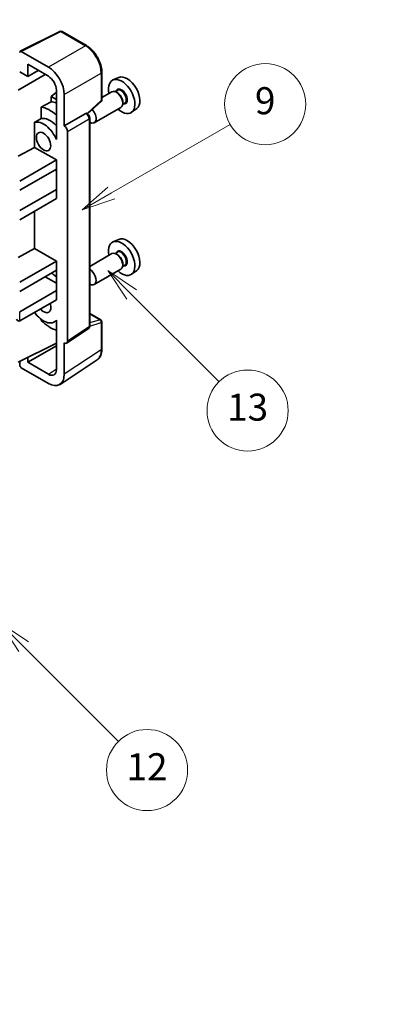
# Model space of a CAD drawing. Units: millimetres. Extents: x 0 to 12386, y 0 to 1686.
# Drawn here: x 409 to 492, y 451 to 669 of the extents above; entities that cross this region are included whole.
import ezdxf

# ---------------------------------------------------------------- set-up
doc = ezdxf.new("R2010")
doc.units = ezdxf.units.MM
doc.header["$LTSCALE"] = 3
doc.layers.get('Defpoints').update_dxf_attribs({"lineweight": 25})
for name, color, linetype, lineweight in [('Dimension (ISO)', 7, 'Continuous', 18), ('Symbol (TK)', 100, 'Continuous', 18), ('Visible (ISO)', 7, 'Continuous', 35), ('Visible Narrow (ISO)', 7, 'Continuous', 25)]:
    doc.layers.add(name, color=color, linetype=linetype, lineweight=lineweight)
doc.styles.add('Note Text (TK)', font='txt')
doc.styles.add('Note Text (TK2)', font='txt')
doc.dimstyles.new('Default - Method 1b (TK)', dxfattribs={"dimscale": 3, "dimtxt": 2.5, "dimasz": 2.5, "dimexe": 1, "dimexo": 1.5, "dimgap": 1, "dimtad": 1, "dimtoh": 1, "dimrnd": 1e-08, "dimdsep": 46, "dimtxsty": 'Note Text (TK)', "dimcen": 0.09, "dimdle": 5, "dimclrd": 100, "dimclre": 100, "dimclrt": 7, "dimadec": 1, "dimazin": 1, "dimtfac": 1, "dimtmove": 0, "dimatfit": 3, "dimfxl": 1, "dimtolj": 1, "dimlwd": -1, "dimlwe": -1, "dimarcsym": 0})

# ---------------------------------------------------------------- blocks, each defined once
blk = doc.blocks.new('バルーン5')
at = {"layer": 'Symbol (TK)', "color": 100}
for p, q in [((145.257, 229.291), (162.153, 239.046)), ((145.007, 229.724), (143.092, 228.041)), ((145.257, 229.291), (143.092, 228.041)), ((143.092, 228.041), (145.507, 228.858))]:
    blk.add_line(p, q, dxfattribs=at)
at = {"layer": 'Symbol (TK)'}
blk.add_circle((164.751, 240.546), 3, dxfattribs=at)
at = {"layer": 'Symbol (TK)', "color": 7, "insert": (164.751, 240.528), "char_height": 2, "attachment_point": 5, "style": 'Note Text (TK2)'}
blk.add_mtext('2', dxfattribs=at)
blk = doc.blocks.new('バルーン8')
at = {"layer": 'Symbol (TK)', "color": 100}
for p, q in [((151.008, 184.777), (149.24, 186.544)), ((151.361, 185.13), (149.24, 186.544)), ((149.24, 186.544), (150.654, 184.423)), ((151.008, 184.777), (158.022, 177.762))]:
    blk.add_line(p, q, dxfattribs=at)
at = {"layer": 'Symbol (TK)'}
blk.add_circle((160.135, 175.649), 3, dxfattribs=at)
at = {"layer": 'Symbol (TK)', "color": 7, "insert": (160.135, 175.632), "char_height": 2, "attachment_point": 5, "style": 'Note Text (TK2)'}
blk.add_mtext('12', dxfattribs=at)
blk = doc.blocks.new('バルーン9')
at = {"layer": 'Symbol (TK)', "color": 100}
for p, q in [((158.992, 210.824), (157.224, 212.592)), ((159.346, 211.178), (157.224, 212.592)), ((157.224, 212.592), (158.639, 210.47)), ((158.992, 210.824), (165.461, 204.355))]:
    blk.add_line(p, q, dxfattribs=at)
at = {"layer": 'Symbol (TK)'}
blk.add_circle((167.574, 202.242), 3, dxfattribs=at)
at = {"layer": 'Symbol (TK)', "color": 7, "insert": (167.574, 202.236), "char_height": 2, "attachment_point": 5, "style": 'Note Text (TK2)'}
blk.add_mtext('13', dxfattribs=at)
blk = doc.blocks.new('バルーン11')
at = {"layer": 'Symbol (TK)', "color": 100}
for p, q in [((157.496, 218.341), (166.274, 223.409)), ((157.246, 218.774), (155.331, 217.091)), ((157.496, 218.341), (155.331, 217.091)), ((155.331, 217.091), (157.746, 217.908))]:
    blk.add_line(p, q, dxfattribs=at)
at = {"layer": 'Symbol (TK)'}
blk.add_circle((168.872, 224.909), 3, dxfattribs=at)
at = {"layer": 'Symbol (TK)', "color": 7, "insert": (168.872, 224.903), "char_height": 2, "attachment_point": 5, "style": 'Note Text (TK2)'}
blk.add_mtext('9', dxfattribs=at)
blk = doc.blocks.new('*D20')
at = {"layer": 'Defpoints', "color": 0}
for p in [(533.39, 470.65), (573.7, 447.38), (400.03, 346.22)]:
    blk.add_point(p, dxfattribs=at)
at = {"layer": 'Dimension (ISO)', "color": 100}
for p, q in [((569.21, 449.97), (530.4, 472.38)), ((366.37, 373.18), (526.92, 466.87)), ((395.54, 348.81), (356.9, 371.12))]:
    blk.add_line(p, q, dxfattribs=at)
for points in [[(526.29, 467.95), (527.55, 465.79), (533.39, 470.65)], [(365.74, 374.26), (367, 372.1), (359.89, 369.4)]]:
    blk.add_solid(points, dxfattribs=at)
at = {"layer": 'Dimension (ISO)', "color": 7, "insert": (436.62, 421.99), "char_height": 7.5, "attachment_point": 4, "rotation": 30.2678, "style": 'Note Text (TK)'}
blk.add_mtext('\\A1;{\\Q-29.732;\\W0.819;\\H0.816x; \\fＭＳ Ｐゴシック|b0|i0;\\H7.5000;450}', dxfattribs=at)

msp = doc.modelspace()

# ---------------------------------------------------------------- linework, layer by layer
at = {"layer": 'Visible (ISO)'}
for p, q in [((408.766, 662.4573), (417.5656, 666.8521)), ((423.4583, 663.7089), (418.039, 666.8378)), ((415.0197, 658.9563), (409.007, 662.4278)), ((408.6536, 657.8753), (410.4225, 656.8541)), ((410.4225, 656.8541), (410.4225, 659.568)), ((410.4225, 659.568), (415.0176, 656.915)), ((410.4225, 656.8541), (412.7728, 658.2111)), ((426.8883, 651.7141), (426.8883, 657.7679)), ((408.3001, 653.8544), (414.3094, 657.3239)), ((430.6101, 656.6496), (429.3384, 656.0868)), ((416.7843, 653.3996), (415.6181, 652.4383)), ((416.7843, 653.855), (416.7843, 644.0553)), ((429.1073, 653.4799), (426.8883, 652.1988)), ((430.3146, 653.7728), (429.8474, 653.5031)), ((430.3547, 653.238), (430.1073, 653.3808)), ((416.7843, 651.765), (415.6181, 652.4383)), ((415.6181, 652.4383), (415.6181, 651.2754)), ((418.5531, 645.8936), (418.5531, 652.8363)), ((423.7291, 648.5713), (426.728, 651.3472)), ((431.5215, 651.2171), (431.5215, 650.9314)), ((413.4227, 650.0603), (413.4227, 647.524)), ((431.1073, 650.0158), (425.21, 646.611)), ((431.9646, 650.915), (431.4974, 650.6452)), ((434.6037, 649.7325), (433.4804, 648.9125)), ((418.5531, 645.8936), (423.3419, 648.6584)), ((423.58, 648.676), (423.5713, 648.6811)), ((424.1834, 601.4899), (424.1834, 647.631)), ((411.9591, 646.6946), (411.9591, 641.1274)), ((418.5536, 645.8933), (418.5531, 645.8936)), ((419.2602, 598.128), (419.2602, 644.6693)), ((416.7839, 644.0556), (416.7843, 644.0558)), ((416.7843, 644.0553), (416.7839, 644.0556)), ((416.7839, 644.0556), (416.7839, 642.8857)), ((408.3001, 639.1575), (411.9591, 641.1274)), ((411.9591, 641.1274), (416.7854, 638.341)), ((408.6536, 633.6461), (416.7854, 638.341)), ((416.7854, 638.341), (416.7854, 636.2997)), ((408.6536, 631.6049), (416.7854, 636.2997)), ((416.4318, 636.0956), (416.7839, 635.8924)), ((416.7839, 636.2989), (416.7839, 631.8099)), ((408.6536, 627.1142), (416.7854, 631.809)), ((416.7839, 631.8099), (416.7854, 631.809)), ((416.7854, 631.809), (416.7854, 629.7678)), ((408.6536, 625.0729), (416.7854, 629.7678)), ((411.9591, 626.9813), (411.9591, 618.6738)), ((430.6101, 620.7237), (429.3384, 620.1609)), ((408.3001, 616.7038), (411.9591, 618.6738)), ((411.9591, 618.6738), (416.7854, 615.8873)), ((429.1073, 617.5541), (424.1834, 614.7112)), ((430.3146, 617.847), (429.8474, 617.5772)), ((430.3547, 617.3121), (430.1073, 617.455)), ((408.6536, 611.1925), (416.7854, 615.8873)), ((416.7854, 615.8873), (416.7854, 613.8461)), ((431.1073, 614.09), (425.21, 610.6852)), ((431.9646, 614.9891), (431.4974, 614.7193)), ((431.5215, 615.2913), (431.5215, 615.0055)), ((408.6536, 609.1512), (416.7854, 613.8461)), ((414.3105, 612.4172), (416.7839, 610.9892)), ((416.7839, 613.8452), (416.7839, 609.3562)), ((434.6037, 613.8066), (433.4804, 612.9867)), ((408.6536, 604.6605), (416.7854, 609.3554)), ((416.7839, 609.3562), (416.7854, 609.3554)), ((416.7854, 609.3554), (416.7854, 607.3141)), ((408.6536, 602.6193), (416.7854, 607.3141)), ((424.1834, 604.2987), (426.6383, 602.8813)), ((413.4227, 602.9771), (413.4227, 602.7436)), ((416.7839, 602.6449), (416.3319, 602.384)), ((416.7839, 602.7711), (416.7839, 601.6012)), ((416.7839, 601.6012), (416.7843, 601.601)), ((416.7843, 601.601), (416.7843, 591.8013)), ((426.8883, 596.3945), (426.8883, 602.4483)), ((419.0704, 597.681), (423.8641, 600.8493)), ((408.3001, 593.4337), (416.7843, 597.6709)), ((410.4225, 593.4343), (416.7843, 597.1073)), ((418.5531, 590.7776), (418.5531, 597.7203)), ((418.5531, 597.7203), (418.5536, 597.72)), ((410.4225, 593.4343), (410.4225, 594.4936)), ((408.6536, 593.6102), (408.6536, 592.821)), ((409.007, 592.209), (415.0197, 588.7376)), ((415.0176, 590.7813), (410.4225, 593.4343)), ((417.6041, 588.5426), (425.8099, 593.9659))]:
    msp.add_line(p, q, dxfattribs=at)
for centre, start, end in [((417.789, 666.4048), 60, 116.538708), ((426.3883, 651.7141), 312.789481, 0), ((426.3883, 602.4483), 0, 60)]:
    msp.add_arc(centre, 0.5, start, end, dxfattribs=at)
for centre, major_axis, ratio, start_param, end_param in [((409.0074, 662.019), (-0.2503, 0.4335), 0.5766475, 5.49839613, 7.06797448), ((415.0154, 654.8738), (2.5, -4.3301), 0.5780539, 0.78600715, 2.3555855), ((415.0154, 654.8738), (1.25, -2.1651), 0.5780539, 0.78600715, 2.3555855), ((431.281, 652.4255), (2.075, -3.594), 0.57735027, 5.21524242, 10.49272085), ((432.4831, 653.1196), (-2.0006, 3.4652), 0.57735027, 3.20349601, 6.22128195), ((430.1073, 651.7479), (-1, 1.7321), 0.57735027, 3.14159265, 6.28318531), ((471.1681, 675.4543), (-157.1491, -84.7069), 0.03019869, 5.05735747, 5.07233245), ((417.4925, 644.4647), (-3.75, 6.4952), 0.57735027, 5.63172375, 5.85903195), ((430.3547, 651.8907), (0.825, -1.4289), 0.57735027, 0.78539816, 2.35619449), ((415.3711, 643.24), (3.75, -6.4952), 0.57735027, 2.0864725, 2.73241428), ((424.21, 648.3431), (1, -1.7321), 0.57735027, 5.47896434, 8.23821578), ((471.1681, 675.4543), (-99.5278, -53.6477), 0.03019869, 5.31498469, 5.33315467), ((413.9569, 642.4235), (-2.375, 4.1136), 0.57735027, 4.49744439, 6.13482916), ((415.3711, 643.24), (-2.375, 4.1136), 0.57735027, 5.06353528, 6.11665917), ((423.33, 648.243), (-0.2373, -0.4403), 0.55686057, 3.12531633, 3.87580791), ((418.5527, 645.0768), (0.5, -0.866), 0.5780539, 0.78600715, 2.3555855), ((432.4831, 617.1937), (-2.0006, 3.4652), 0.57735027, 3.20349601, 6.22128195), ((431.281, 616.4997), (2.075, -3.594), 0.57735027, 5.21524242, 10.49272085), ((430.1073, 615.822), (-1, 1.7321), 0.57735027, 3.14159265, 6.28318531), ((430.3547, 615.9649), (0.825, -1.4289), 0.57735027, 0.78539816, 2.35619449), ((424.21, 612.4172), (1, -1.7321), 0.57735027, 5.47896434, 8.6582026), ((415.3711, 607.3141), (3.75, -6.4952), 0.57735027, 2.08655682, 2.29157027), ((413.9569, 606.4976), (1.125, -1.9486), 0.57735027, 5.03207624, 7.53429437), ((413.9569, 606.4976), (2.375, -4.1136), 0.57735027, 4.86180895, 6.4981299), ((408.3001, 603.2316), (-0.3536, 0.6124), 0.57735027, 1.57079633, 3.14159265), ((415.3711, 607.3141), (-3.75, 6.4952), 0.57735027, 1.9799747, 2.62591648), ((418.5527, 598.5375), (0.5006, -0.8671), 0.5766475, 5.49839613, 7.06797448), ((409.0074, 592.6173), (-0.25, 0.433), 0.5780539, 0.78600715, 2.3555855), ((415.0154, 592.825), (1.2515, -2.1677), 0.5766475, 5.49839613, 7.06797448), ((415.0154, 592.825), (2.503, -4.3354), 0.5766475, 5.49839613, 7.06797448)]:
    msp.add_ellipse(centre, major_axis=major_axis, ratio=ratio, start_param=start_param, end_param=end_param, dxfattribs=at)
msp.add_ellipse((413.9569, 642.4235), major_axis=(-1.125, 1.9486), ratio=0.57735027, dxfattribs=at)
for points, knots in [([(426.8883, 657.7679), (426.8883, 657.9829), (426.8737, 658.2037), (426.8167, 658.6526), (426.7743, 658.8808), (426.6632, 659.34), (426.5944, 659.5711), (426.4326, 660.0314), (426.3394, 660.2607), (426.1309, 660.7126), (426.0154, 660.9353), (425.7649, 661.3693), (425.6297, 661.5806), (425.3426, 661.9872), (425.1906, 662.1825), (424.8729, 662.5529), (424.7071, 662.7279), (424.365, 663.0537), (424.1886, 663.2046), (423.8284, 663.4784), (423.6445, 663.6014), (423.4583, 663.7089)], [-0.78478918, -0.78478918, -0.78478918, -0.78478918, -0.62783134, -0.62783134, -0.47087351, -0.47087351, -0.31391567, -0.31391567, -0.15695784, -0.15695784, 0, 0, 0.15695784, 0.15695784, 0.31391567, 0.31391567, 0.47087351, 0.47087351, 0.62783134, 0.62783134, 0.78478918, 0.78478918, 0.78478918, 0.78478918]), ([(424.1834, 647.631), (424.1834, 647.7191), (424.1717, 647.8034), (424.1324, 647.966), (424.1045, 648.0443), (424.0353, 648.1944), (423.9938, 648.2661), (423.8985, 648.4011), (423.8446, 648.4644), (423.7235, 648.5798), (423.6563, 648.632), (423.58, 648.676)], [-0.78478918, -0.78478918, -0.78478918, -0.78478918, -0.47087351, -0.47087351, -0.15695784, -0.15695784, 0.15695784, 0.15695784, 0.47087351, 0.47087351, 0.78478918, 0.78478918, 0.78478918, 0.78478918]), ([(423.8641, 600.8493), (423.9123, 600.8811), (423.9558, 600.919), (424.0301, 601.0015), (424.061, 601.0459), (424.1108, 601.1361), (424.1298, 601.182), (424.1585, 601.2725), (424.1682, 601.3172), (424.1807, 601.4049), (424.1834, 601.4478), (424.1834, 601.4899)], [0.03486413, 0.03486413, 0.03486413, 0.03486413, 0.184849139, 0.184849139, 0.334834148, 0.334834148, 0.484819157, 0.484819157, 0.634804167, 0.634804167, 0.784789176, 0.784789176, 0.784789176, 0.784789176]), ([(425.8099, 593.9659), (425.9545, 594.0614), (426.0866, 594.176), (426.3207, 594.4357), (426.4227, 594.5807), (426.5956, 594.894), (426.6666, 595.0622), (426.7789, 595.4165), (426.8203, 595.6026), (426.875, 595.9889), (426.8883, 596.1891), (426.8883, 596.3945)], [0.03486413, 0.03486413, 0.03486413, 0.03486413, 0.184849139, 0.184849139, 0.334834148, 0.334834148, 0.484819157, 0.484819157, 0.634804167, 0.634804167, 0.784789176, 0.784789176, 0.784789176, 0.784789176])]:
    msp.add_open_spline(points, degree=3, knots=knots, dxfattribs=at)
at = {"layer": 'Visible Narrow (ISO)'}
for p, q in [((409.007, 662.4278), (417.8013, 666.8199)), ((417.8013, 666.8199), (423.2206, 663.6911)), ((423.2206, 663.6911), (415.0197, 658.9563)), ((418.5531, 652.8363), (426.754, 657.5711)), ((426.754, 657.5711), (426.754, 651.5173)), ((426.754, 651.5173), (423.6424, 648.6369)), ((423.3424, 648.6581), (418.5536, 645.8933)), ((419.2602, 644.6693), (424.049, 647.4341)), ((423.3419, 648.6584), (423.3424, 648.6581)), ((424.049, 647.4341), (424.049, 601.293)), ((408.6536, 602.6193), (408.6536, 604.6605)), ((424.1834, 604.2181), (426.4761, 602.8944)), ((424.049, 601.293), (419.2602, 598.128)), ((424.1824, 601.4476), (426.754, 602.2514)), ((426.4761, 602.8944), (424.1834, 602.1778)), ((426.754, 602.2514), (426.754, 596.1976)), ((426.754, 596.1976), (418.5531, 590.7776)), ((415.0176, 590.7813), (416.7843, 591.9489))]:
    msp.add_line(p, q, dxfattribs=at)
for centre, major_axis, ratio, start_param, end_param in [((417.789, 666.4048), (-0.2234, 0.4473), 0.5766475, 5.53326026, 6.28318531), ((417.789, 666.4048), (0.25, 0.433), 0.57735027, 0, 0.75049158), ((423.2083, 663.2759), (0.25, 0.433), 0.57735027, 0, 0.75049158), ((423.2044, 659.6017), (2.5, -4.3301), 0.58194065, 0.78600715, 2.3555855), ((426.3883, 657.7679), (0.5, 0), 0.57735027, 5.53269373, 6.28318531), ((431.281, 652.4255), (0.925, -1.6021), 0.57735027, 5.81390035, 9.89406292), ((431.1396, 652.3439), (-0.825, 1.4289), 0.57735027, 3.14159265, 6.28318531), ((426.3883, 651.7141), (0.3397, -0.3669), 0.43528024, 0, 0.66685618), ((426.3883, 651.7141), (0.5, 0), 0.57735027, 5.53269373, 6.28318531), ((423.33, 648.243), (0.25, 0.433), 0.57735027, 0, 0.75049158), ((423.3296, 647.8348), (0.5, -0.866), 0.59748767, 0.78600715, 2.3555855), ((423.6834, 647.631), (0.5, 0), 0.57735027, 5.53269373, 6.28318531), ((431.281, 616.4997), (0.925, -1.6021), 0.57735027, 5.81390035, 9.89406292), ((431.1396, 616.418), (-0.825, 1.4289), 0.57735027, 3.14159265, 6.28318531), ((423.3296, 601.6946), (0.5261, -0.8508), 0.57699899, 0.01744269, 0.76736774), ((423.6834, 601.4899), (0.5, 0), 0.57735027, 5.53269373, 6.28318531), ((426.3883, 602.4483), (0.25, 0.433), 0.57735027, 0, 0.53459435), ((426.3883, 602.4483), (0.1492, -0.4772), 0.72169311, 0.93474524, 2.49688001), ((426.3883, 602.4483), (0.5, 0), 0.57735027, 5.53269373, 6.28318531), ((423.2044, 598.2372), (2.5286, -4.3192), 0.57677384, 0.03138662, 0.78131167), ((426.3883, 596.3945), (0.5, 0), 0.57735027, 5.53269373, 6.28318531)]:
    msp.add_ellipse(centre, major_axis=major_axis, ratio=ratio, start_param=start_param, end_param=end_param, dxfattribs=at)

# ---------------------------------------------------------------- block references
at = {"layer": 'Symbol (TK)', "xscale": 3, "yscale": 3, "zscale": 3}
for name in ['バルーン5', 'バルーン11', 'バルーン9', 'バルーン8']:
    msp.add_blockref(name, (-43.5, -24), dxfattribs=at)

# ---------------------------------------------------------------- dimensions: what is measured, and where the dimension line sits
at = {"layer": 'Dimension (ISO)', "color": 100}
dim = msp.add_linear_dim(base=(533.3945, 470.6532), p1=(400.0328, 346.218), p2=(573.6996, 447.3831), angle=210.26777, text='{\\Q-29.732;\\W0.819;\\H0.816x; \\fＭＳ Ｐゴシック|b0|i0;\\H7.5000;450}', dimstyle='Default - Method 1b (TK)', override={"dimgap": 1, "dimtoh": 0, "dimdec": 2, "dimlfac": 2.23829, "dimtol": 0, "dimlim": 0, "dimtp": 0, "dimtm": 0, "dimtdec": 2, "dimtofl": 0, "dimatfit": 1}, dxfattribs=at)
dim.commit()
dim.dimension.update_dxf_attribs({"geometry": '*D20', "text_midpoint": (446.6414, 420.0243), "dimtype": 160})

doc.saveas('drawing.dxf')
